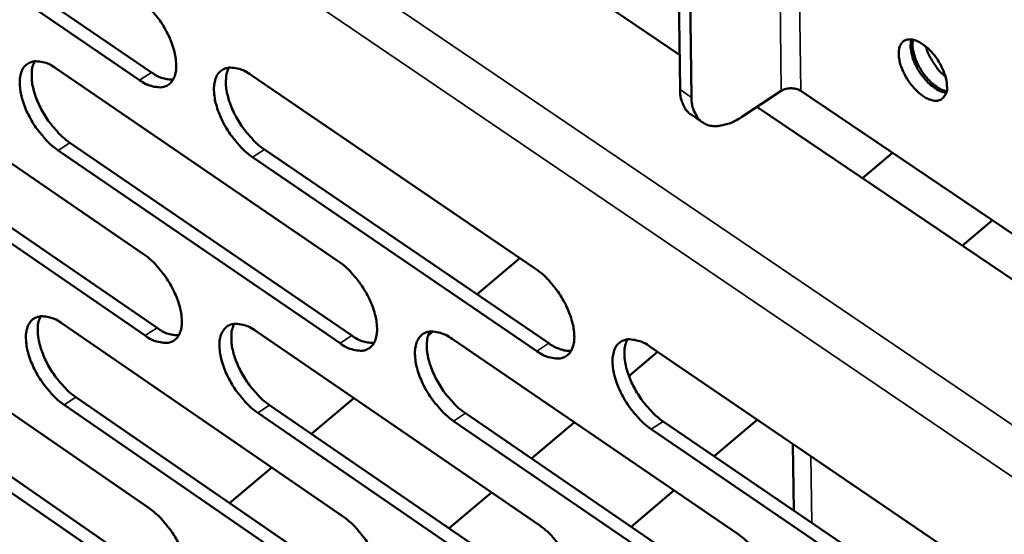
# Model space of a CAD drawing. Units: millimetres. Extents: x 65 to 5840, y 100 to 4100.
# Drawn here: x 4971 to 5045, y 2796 to 2834 of the extents above; entities that cross this region are included whole.
import ezdxf

# ---------------------------------------------------------------- set-up
doc = ezdxf.new("R2010")
doc.units = ezdxf.units.MM
doc.header["$LTSCALE"] = 20
doc.layers.add('Visible (ISO)', color=7, linetype='Continuous', lineweight=50)
doc.layers.add('Visible Narrow (ISO)', color=7, linetype='Continuous', lineweight=35)

msp = doc.modelspace()

# ---------------------------------------------------------------- linework, layer by layer
at = {"layer": 'Visible (ISO)'}
for p, q in [((4834.788, 2957.095), (5020.215, 2831.753)), ((5020.252, 2829.123), (5018.594, 2945.277)), ((5021.12, 2828.536), (5019.482, 2944.698)), ((4959.294, 2844.839), (4980.431, 2830.421)), ((4979.54, 2829.842), (4958.403, 2844.265)), ((4958.751, 2831.181), (4979.834, 2816.735)), ((4973.26, 2830.709), (4994.52, 2816.185)), ((4987.921, 2830.231), (5009.36, 2815.63)), ((5027.872, 2829.026), (5024.898, 2827.071)), ((5076.018, 2797.507), (5029.338, 2829.026)), ((5026.035, 2827.819), (5076.029, 2794.025)), ((5021.074, 2827.235), (5021.942, 2826.648)), ((4959.801, 2825.623), (4980.859, 2811.172)), ((4979.971, 2810.591), (4958.913, 2825.048)), ((4974.295, 2825.123), (4995.53, 2810.594)), ((4988.94, 2824.617), (5010.354, 2810.01)), ((4994.641, 2810.01), (4973.406, 2824.544)), ((5009.463, 2809.423), (4988.05, 2824.035)), ((5033.988, 2822.443), (5036.251, 2824.359)), ((5041.505, 2817.362), (5043.768, 2819.283)), ((5004.948, 2813.697), (5008.185, 2816.43)), ((4959.258, 2812.064), (4980.263, 2797.585)), ((4973.715, 2811.495), (4994.895, 2796.938)), ((4988.322, 2810.919), (5009.68, 2796.285)), ((5001.277, 2810.599), (5001.635, 2810.901)), ((5003.08, 2810.338), (5024.619, 2795.624)), ((5016.395, 2807.546), (5018.55, 2809.371)), ((5017.992, 2809.751), (5039.714, 2794.957)), ((4960.304, 2806.554), (4981.283, 2792.07)), ((4980.4, 2791.488), (4959.42, 2805.977)), ((4995.015, 2790.811), (4973.86, 2805.377)), ((4974.745, 2805.957), (4995.9, 2791.396)), ((4989.336, 2805.354), (5010.669, 2790.715)), ((4992.495, 2803.187), (4995.682, 2805.876)), ((5009.781, 2790.126), (4988.449, 2804.771)), ((5004.079, 2804.745), (5025.591, 2790.026)), ((5024.702, 2789.434), (5003.19, 2804.159)), ((5009.062, 2801.336), (5012.275, 2804.057)), ((5018.975, 2804.129), (5040.671, 2789.33)), ((5022.822, 2801.505), (5026.062, 2804.255)), ((5039.779, 2788.735), (5018.084, 2803.54)), ((5028.813, 2797.418), (5028.75, 2802.424)), ((4986.33, 2797.983), (4989.492, 2800.652)), ((5002.853, 2796.078), (5006.041, 2798.778)), ((5016.57, 2796.198), (5019.784, 2798.927))]:
    msp.add_line(p, q, dxfattribs=at)
at = {"layer": 'Visible (ISO)', "flags": 128}
for points in [[(4979.401, 2836.033, -0.021518), (4979.985, 2835.578, -0.038355), (4980.281, 2835.285, -0.006738), (4980.895, 2834.554, -0.020739), (4981.081, 2834.306, -0.019732), (4981.42, 2833.769, -0.019266), (4981.724, 2833.193, -0.022904), (4981.948, 2832.663, -0.020601), (4982.145, 2832.055, -0.030457), (4982.249, 2831.573, -0.026228), (4982.305, 2831.003, -0.045478), (4982.286, 2830.582, -0.042346), (4982.187, 2830.141, -0.068375), (4982.033, 2829.815, -0.070726), (4981.804, 2829.553, -0.078401), (4981.521, 2829.378, -0.076747), (4981.192, 2829.296, -0.054479), (4980.946, 2829.301, -0.024635), (4980.412, 2829.396, -0.061889), (4980.007, 2829.543, -0.048023), (4979.54, 2829.842)], [(5040.351, 2829.368, -0.085469), (5040.342, 2828.999, -0.10136), (5040.221, 2828.711, -0.052037), (5039.994, 2828.444, -0.095969), (5039.833, 2828.341, -0.083468), (5039.555, 2828.281, -0.076332), (5039.247, 2828.313, -0.04337), (5038.873, 2828.448, -0.046628), (5038.553, 2828.633, -0.02681), (5038.162, 2828.944, -0.030983), (5037.856, 2829.251, -0.023969), (5037.534, 2829.655, -0.024824), (5037.262, 2830.073, -0.027024), (5037.048, 2830.491, -0.024476), (5036.861, 2830.974, -0.037155), (5036.764, 2831.361, -0.032204), (5036.715, 2831.818, -0.059739), (5036.741, 2832.159, -0.061673), (5036.845, 2832.475, -0.091435), (5037.008, 2832.701, -0.0959), (5037.232, 2832.846, -0.08362), (5037.509, 2832.906, -0.076422), (5037.817, 2832.874, -0.04349), (5038.191, 2832.74, -0.046697), (5038.511, 2832.555, -0.026855), (5038.903, 2832.244, -0.031021), (5039.209, 2831.937, -0.023997), (5039.532, 2831.533, -0.02485), (5039.804, 2831.114, -0.027055), (5039.941, 2830.847, -0.011783), (5040.205, 2830.212, -0.049951), (5040.289, 2829.91, -0.028654), (5040.351, 2829.368)], [(5037.672, 2832.899, 0.035517), (5037.607, 2832.445, 0.062467), (5037.62, 2832.184, 0.017356), (5037.744, 2831.612, 0.033121), (5037.838, 2831.32, 0.023839), (5038.051, 2830.852, 0.025451), (5038.292, 2830.435, 0.025543), (5038.574, 2830.046, 0.023858), (5038.916, 2829.662, 0.033379), (5039.145, 2829.457, 0.017613), (5039.616, 2829.115, 0.062977), (5039.848, 2828.998, 0.035817), (5040.287, 2828.876)], [(5040.317, 2828.993, -0.032202), (5039.896, 2829.141, -0.057022), (5039.677, 2829.266, -0.014412), (5039.223, 2829.617, -0.030326), (5039.023, 2829.802, -0.02254), (5038.706, 2830.165, -0.023925), (5038.441, 2830.533, -0.023844), (5038.212, 2830.926, -0.022523), (5038.009, 2831.362, -0.030104), (5037.92, 2831.62, -0.014211), (5037.782, 2832.18, -0.056583), (5037.756, 2832.433, -0.03195), (5037.791, 2832.88)], [(5038.758, 2832.371, 0.023973), (5038.944, 2831.832, 0.040805), (5039.093, 2831.531, 0.008335), (5039.346, 2831.128, 0.008353), (5039.611, 2830.735, 0.040897), (5039.824, 2830.477, 0.024), (5040.241, 2830.089)], [(4973.406, 2824.544, -0.02141), (4972.825, 2824.999, -0.038186), (4972.532, 2825.291, -0.006673), (4971.921, 2826.019, -0.020633), (4971.736, 2826.265, -0.019632), (4971.399, 2826.8, -0.019166), (4971.097, 2827.373, -0.022795), (4970.873, 2827.9, -0.020488), (4970.676, 2828.505, -0.030329), (4970.572, 2828.984, -0.026074), (4970.515, 2829.551, -0.045349), (4970.533, 2829.97, -0.042148), (4970.63, 2830.41, -0.068392), (4970.782, 2830.734, -0.070736), (4971.01, 2830.996, -0.078736), (4971.29, 2831.17, -0.077012), (4971.617, 2831.252, -0.054726), (4971.861, 2831.248, -0.024715), (4972.392, 2831.153, -0.061989), (4972.796, 2831.006, -0.048163), (4973.26, 2830.709)], [(4971.639, 2831.254, 0.035934), (4971.471, 2830.828, 0.063274), (4971.426, 2830.57, 0.016788), (4971.416, 2829.984, 0.03387), (4971.441, 2829.693, 0.021374), (4971.547, 2829.155, 0.024406), (4971.683, 2828.695, 0.018246), (4971.897, 2828.148, 0.019658), (4972.133, 2827.656, 0.017696), (4972.427, 2827.147, 0.017779), (4972.754, 2826.662, 0.019269), (4972.917, 2826.456, 0.00576), (4973.495, 2825.794, 0.035852), (4973.763, 2825.534, 0.019881), (4974.295, 2825.123)], [(4988.05, 2824.035, -0.021484), (4987.464, 2824.492, -0.038279), (4987.168, 2824.785, -0.006713), (4986.553, 2825.517, -0.020707), (4986.367, 2825.765, -0.019742), (4986.028, 2826.303, -0.019262), (4985.725, 2826.879, -0.022934), (4985.5, 2827.408, -0.020617), (4985.303, 2828.017, -0.030508), (4985.199, 2828.499, -0.026267), (4985.144, 2829.068, -0.04554), (4985.163, 2829.489, -0.042393), (4985.262, 2829.931, -0.068382), (4985.417, 2830.257, -0.070655), (4985.647, 2830.52, -0.078283), (4985.931, 2830.695, -0.076577), (4986.262, 2830.777, -0.054413), (4986.509, 2830.773, -0.024588), (4987.045, 2830.678, -0.061876), (4987.452, 2830.53, -0.04799), (4987.921, 2830.231)], [(4986.274, 2830.779, 0.036076), (4986.104, 2830.35, 0.063427), (4986.057, 2830.091, 0.016887), (4986.046, 2829.502, 0.034017), (4986.07, 2829.21, 0.021506), (4986.176, 2828.669, 0.024537), (4986.313, 2828.206, 0.018346), (4986.527, 2827.656, 0.019766), (4986.764, 2827.162, 0.017775), (4987.059, 2826.651, 0.017868), (4987.388, 2826.164, 0.01933), (4987.552, 2825.956, 0.00579), (4988.134, 2825.291, 0.035928), (4988.404, 2825.03, 0.019941), (4988.94, 2824.617)], [(4980.431, 2830.421, 0.04722), (4980.841, 2830.159, 0.04722), (4981.293, 2829.979, 0.037936), (4981.676, 2829.897, 0.037936), (4982.067, 2829.875)], [(5020.252, 2829.123, 0.037847), (5020.277, 2828.649, 0.054128), (5020.355, 2828.326, 0.016552), (5020.499, 2827.961, 0.021213), (5020.633, 2827.686, 0.069687), (5020.777, 2827.491, 0.043099), (5021.074, 2827.235)], [(5029.338, 2829.026, 0.044349), (5029.07, 2829.159, 0.06695), (5028.877, 2829.205, 0.025606), (5028.611, 2829.219, 0.025251), (5028.341, 2829.205, 0.066), (5028.144, 2829.158, 0.044037), (5027.872, 2829.026)], [(5024.898, 2827.071, -0.035207), (5024.352, 2826.738, -0.050111), (5023.934, 2826.572, -0.015052), (5023.298, 2826.411, -0.03655), (5023.03, 2826.372, -0.054331), (5022.637, 2826.387, -0.053602), (5022.251, 2826.487, -0.062394), (5021.923, 2826.659, -0.062347), (5021.647, 2826.907, -0.052166), (5021.503, 2827.114, -0.023923), (5021.262, 2827.606, -0.064473), (5021.15, 2827.994, -0.04783), (5021.12, 2828.536)], [(4979.834, 2816.735, -0.021382), (4980.416, 2816.279, -0.038129), (4980.71, 2815.987, -0.006661), (4981.322, 2815.257, -0.020606), (4981.507, 2815.01, -0.019666), (4981.845, 2814.475, -0.019175), (4982.147, 2813.901, -0.022885), (4982.371, 2813.375, -0.020547), (4982.568, 2812.769, -0.030526), (4982.671, 2812.291, -0.026255), (4982.727, 2811.724, -0.045739), (4982.708, 2811.307, -0.042658), (4982.609, 2810.87, -0.068887), (4982.455, 2810.547, -0.07135), (4982.227, 2810.289, -0.078621), (4981.945, 2810.118, -0.076842), (4981.617, 2810.039, -0.054104), (4981.372, 2810.045, -0.024407), (4980.84, 2810.143, -0.061497), (4980.437, 2810.292, -0.047701), (4979.971, 2810.591)], [(4994.52, 2816.185, -0.021456), (4995.107, 2815.727, -0.038221), (4995.404, 2815.433, -0.006701), (4996.02, 2814.699, -0.02068), (4996.206, 2814.451, -0.019777), (4996.546, 2813.913, -0.019271), (4996.85, 2813.336, -0.023025), (4997.074, 2812.807, -0.020677), (4997.271, 2812.198, -0.030708), (4997.374, 2811.717, -0.026451), (4997.428, 2811.148, -0.045932), (4997.408, 2810.728, -0.042907), (4997.307, 2810.29, -0.068874), (4997.151, 2809.965, -0.071263), (4996.919, 2809.706, -0.078163), (4996.633, 2809.534, -0.076407), (4996.302, 2809.454, -0.053794), (4996.055, 2809.461, -0.024282), (4995.517, 2809.559, -0.061385), (4995.111, 2809.709, -0.04753), (4994.641, 2810.01)], [(5009.36, 2815.63, -0.02153), (5009.951, 2815.17, -0.038314), (5010.251, 2814.873, -0.006741), (5010.871, 2814.136, -0.020755), (5011.059, 2813.886, -0.019888), (5011.4, 2813.346, -0.019369), (5011.706, 2812.766, -0.023167), (5011.93, 2812.234, -0.020808), (5012.128, 2811.622, -0.030892), (5012.23, 2811.137, -0.026649), (5012.284, 2810.566, -0.046125), (5012.262, 2810.144, -0.043156), (5012.158, 2809.703, -0.068856), (5011.999, 2809.377, -0.071173), (5011.764, 2809.117, -0.077702), (5011.475, 2808.944, -0.075971), (5011.14, 2808.864, -0.053485), (5010.89, 2808.87, -0.024157), (5010.347, 2808.97, -0.061272), (5009.938, 2809.12, -0.047359), (5009.463, 2809.423)], [(4973.86, 2805.377, -0.021276), (4973.281, 2805.832, -0.037962), (4972.989, 2806.124, -0.006597), (4972.379, 2806.852, -0.020502), (4972.196, 2807.097, -0.019567), (4971.861, 2807.629, -0.019075), (4971.559, 2808.2, -0.022776), (4971.337, 2808.724, -0.020435), (4971.14, 2809.326, -0.030398), (4971.037, 2809.802, -0.026101), (4970.98, 2810.365, -0.045609), (4970.998, 2810.781, -0.042458), (4971.094, 2811.216, -0.068904), (4971.246, 2811.537, -0.071361), (4971.473, 2811.795, -0.078959), (4971.752, 2811.966, -0.077108), (4972.078, 2812.045, -0.05435), (4972.321, 2812.039, -0.024486), (4972.85, 2811.942, -0.061595), (4973.252, 2811.793, -0.04784), (4973.715, 2811.495)], [(4972.092, 2812.047, 0.035729), (4971.929, 2811.622, 0.063006), (4971.885, 2811.367, 0.016629), (4971.878, 2810.784, 0.033676), (4971.904, 2810.497, 0.021228), (4972.012, 2809.963, 0.024254), (4972.148, 2809.506, 0.018117), (4972.362, 2808.963, 0.019528), (4972.597, 2808.476, 0.017558), (4972.889, 2807.97, 0.01765), (4973.214, 2807.489, 0.019097), (4973.375, 2807.286, 0.005662), (4973.951, 2806.626, 0.035555), (4974.217, 2806.368, 0.019701), (4974.745, 2805.957)], [(4988.449, 2804.771, -0.021349), (4987.866, 2805.228, -0.038054), (4987.571, 2805.522, -0.006636), (4986.958, 2806.253, -0.020575), (4986.773, 2806.5, -0.019676), (4986.436, 2807.034, -0.019171), (4986.133, 2807.608, -0.022915), (4985.91, 2808.135, -0.020564), (4985.713, 2808.741, -0.030578), (4985.61, 2809.219, -0.026294), (4985.554, 2809.785, -0.045802), (4985.573, 2810.203, -0.042706), (4985.673, 2810.64, -0.068894), (4985.827, 2810.963, -0.071278), (4986.056, 2811.222, -0.078502), (4986.339, 2811.394, -0.076673), (4986.668, 2811.473, -0.054039), (4986.914, 2811.467, -0.024361), (4987.449, 2811.369, -0.061484), (4987.854, 2811.22, -0.047669), (4988.322, 2810.919)], [(4986.674, 2811.473, 0.035871), (4986.507, 2811.047, 0.06316), (4986.462, 2810.79, 0.016727), (4986.454, 2810.204, 0.033822), (4986.479, 2809.916, 0.021358), (4986.587, 2809.379, 0.024384), (4986.723, 2808.92, 0.018215), (4986.937, 2808.375, 0.019635), (4987.174, 2807.885, 0.017635), (4987.467, 2807.377, 0.017738), (4987.795, 2806.894, 0.019156), (4987.957, 2806.689, 0.005691), (4988.535, 2806.027, 0.035629), (4988.804, 2805.766, 0.019759), (4989.336, 2805.354)], [(4980.859, 2811.172, 0.0473), (4981.27, 2810.908, 0.0473), (4981.723, 2810.725, 0.037911), (4982.106, 2810.643, 0.037911), (4982.497, 2810.619)], [(4995.53, 2810.594, 0.047658), (4995.947, 2810.327, 0.047658), (4996.408, 2810.143, 0.038201), (4996.797, 2810.061, 0.038201), (4997.194, 2810.039)], [(5003.19, 2804.159, -0.021423), (5002.602, 2804.618, -0.038146), (5002.305, 2804.913, -0.006676), (5001.688, 2805.648, -0.020649), (5001.502, 2805.896, -0.019786), (5001.162, 2806.434, -0.019268), (5000.858, 2807.011, -0.023056), (5000.634, 2807.54, -0.020694), (5000.437, 2808.149, -0.03076), (5000.334, 2808.63, -0.02649), (5000.28, 2809.199, -0.045995), (5000.301, 2809.619, -0.042955), (5000.402, 2810.058, -0.06888), (5000.559, 2810.382, -0.071191), (5000.792, 2810.642, -0.078044), (5001.078, 2810.815, -0.076237), (5001.411, 2810.895, -0.053729), (5001.659, 2810.889, -0.024236), (5002.199, 2810.79, -0.061371), (5002.607, 2810.64, -0.047498), (5003.08, 2810.338)], [(5001.406, 2810.894, 0.036011), (5001.237, 2810.466, 0.063312), (5001.191, 2810.207, 0.016825), (5001.181, 2809.619, 0.033967), (5001.206, 2809.328, 0.021489), (5001.313, 2808.79, 0.024515), (5001.45, 2808.328, 0.018314), (5001.664, 2807.78, 0.019742), (5001.902, 2807.288, 0.017714), (5002.197, 2806.777, 0.017826), (5002.526, 2806.292, 0.019216), (5002.689, 2806.085, 0.00572), (5003.272, 2805.421, 0.035702), (5003.543, 2805.159, 0.019818), (5004.079, 2804.745)], [(5010.354, 2810.01, 0.026535), (5010.706, 2809.784, 0.040434), (5010.954, 2809.668, 0.009226), (5011.279, 2809.555, 0.01233), (5011.526, 2809.48, 0.054266), (5011.712, 2809.45, 0.030779), (5012.044, 2809.453)], [(5018.084, 2803.54, -0.021497), (5017.492, 2804.001, -0.038239), (5017.192, 2804.299, -0.006716), (5016.571, 2805.037, -0.020723), (5016.384, 2805.287, -0.019898), (5016.042, 2805.826, -0.019366), (5015.737, 2806.407, -0.023198), (5015.512, 2806.939, -0.020825), (5015.315, 2807.551, -0.030944), (5015.212, 2808.035, -0.026689), (5015.159, 2808.606, -0.046188), (5015.181, 2809.029, -0.043204), (5015.285, 2809.47, -0.068861), (5015.445, 2809.796, -0.0711), (5015.681, 2810.057, -0.077583), (5015.971, 2810.231, -0.075801), (5016.308, 2810.311, -0.05342), (5016.558, 2810.304, -0.02411), (5017.104, 2810.205, -0.061258), (5017.515, 2810.055, -0.047326), (5017.992, 2809.751)], [(5016.292, 2810.309, 0.03615), (5016.121, 2809.879, 0.06346), (5016.074, 2809.618, 0.016921), (5016.062, 2809.027, 0.034111), (5016.087, 2808.735, 0.021621), (5016.193, 2808.194, 0.024646), (5016.33, 2807.73, 0.018413), (5016.545, 2807.179, 0.019849), (5016.784, 2806.684, 0.017792), (5017.081, 2806.171, 0.017915), (5017.411, 2805.684, 0.019275), (5017.576, 2805.476, 0.005749), (5018.162, 2804.808, 0.035775), (5018.435, 2804.545, 0.019876), (5018.975, 2804.129)], [(4980.263, 2797.585, -0.021247), (4980.843, 2797.129, -0.037905), (4981.136, 2796.836, -0.006585), (4981.747, 2796.107, -0.020475), (4981.93, 2795.862, -0.019601), (4982.266, 2795.329, -0.019084), (4982.568, 2794.757, -0.022866), (4982.79, 2794.234, -0.020494), (4982.986, 2793.631, -0.030596), (4983.089, 2793.156, -0.026282), (4983.145, 2792.594, -0.046001), (4983.126, 2792.179, -0.042973), (4983.028, 2791.747, -0.0694), (4982.874, 2791.427, -0.071973), (4982.647, 2791.173, -0.078833), (4982.366, 2791.005, -0.076928), (4982.039, 2790.929, -0.053727), (4981.796, 2790.937, -0.024181), (4981.265, 2791.037, -0.061107), (4980.863, 2791.188, -0.047381), (4980.4, 2791.488)], [(4994.895, 2796.938, -0.02132), (4995.48, 2796.48, -0.037997), (4995.775, 2796.186, -0.006625), (4996.39, 2795.453, -0.020548), (4996.575, 2795.206, -0.01971), (4996.912, 2794.671, -0.01918), (4997.216, 2794.096, -0.023006), (4997.439, 2793.57, -0.020623), (4997.635, 2792.964, -0.030778), (4997.737, 2792.486, -0.026478), (4997.792, 2791.921, -0.046196), (4997.772, 2791.504, -0.043224), (4997.671, 2791.07, -0.069387), (4997.515, 2790.749, -0.071884), (4997.284, 2790.493, -0.078371), (4997, 2790.324, -0.076492), (4996.67, 2790.248, -0.05342), (4996.423, 2790.256, -0.024057), (4995.887, 2790.357, -0.060997), (4995.483, 2790.508, -0.047213), (4995.015, 2790.811)], [(5009.68, 2796.285, -0.021394), (5010.268, 2795.824, -0.038088), (5010.566, 2795.528, -0.006664), (5011.185, 2794.792, -0.020622), (5011.371, 2794.543, -0.019821), (5011.711, 2794.006, -0.019277), (5012.016, 2793.427, -0.023148), (5012.239, 2792.899, -0.020754), (5012.436, 2792.289, -0.030962), (5012.538, 2791.809, -0.026677), (5012.592, 2791.241, -0.046391), (5012.57, 2790.822, -0.043476), (5012.467, 2790.386, -0.06937), (5012.308, 2790.063, -0.071791), (5012.074, 2789.807, -0.077907), (5011.786, 2789.637, -0.076055), (5011.452, 2789.56, -0.053114), (5011.203, 2789.568, -0.023933), (5010.662, 2789.67, -0.060886), (5010.254, 2789.822, -0.047043), (5009.781, 2790.126)], [(5024.619, 2795.624, -0.021468), (5025.212, 2795.162, -0.038181), (5025.512, 2794.863, -0.006704), (5026.135, 2794.124, -0.020696), (5026.323, 2793.874, -0.019933), (5026.664, 2793.333, -0.019375), (5026.971, 2792.752, -0.023291), (5027.195, 2792.22, -0.020886), (5027.392, 2791.608, -0.031148), (5027.494, 2791.124, -0.026878), (5027.546, 2790.554, -0.046587), (5027.522, 2790.132, -0.043728), (5027.417, 2789.695, -0.069348), (5027.255, 2789.37, -0.071694), (5027.018, 2789.113, -0.077442), (5026.726, 2788.942, -0.075619), (5026.389, 2788.865, -0.052808), (5026.138, 2788.873, -0.023808), (5025.591, 2788.976, -0.060774), (5025.18, 2789.128, -0.046873), (5024.702, 2789.434)]]:
    msp.add_lwpolyline(points, format="xyb", dxfattribs=at)
at = {"layer": 'Visible Narrow (ISO)'}
for p, q in [((4823.32, 2954.403), (5095.569, 2769.729)), ((5027.872, 2829.026), (5026.289, 2953.132)), ((5029.338, 2829.026), (5027.792, 2953.132)), ((5093.183, 2767.395), (4822.437, 2951.277)), ((4979.54, 2829.842), (4980.431, 2830.421)), ((5021.12, 2828.536), (5020.252, 2829.123)), ((4973.406, 2824.544), (4974.295, 2825.123)), ((4988.05, 2824.035), (4988.94, 2824.617)), ((4979.971, 2810.591), (4980.859, 2811.172)), ((4994.641, 2810.01), (4995.53, 2810.594)), ((5009.463, 2809.423), (5010.354, 2810.01)), ((4973.86, 2805.377), (4974.745, 2805.957)), ((4988.449, 2804.771), (4989.336, 2805.354)), ((5003.19, 2804.159), (5004.079, 2804.745)), ((5018.084, 2803.54), (5018.975, 2804.129)), ((5030.168, 2796.494), (5030.106, 2801.501))]:
    msp.add_line(p, q, dxfattribs=at)

doc.saveas('drawing.dxf')
